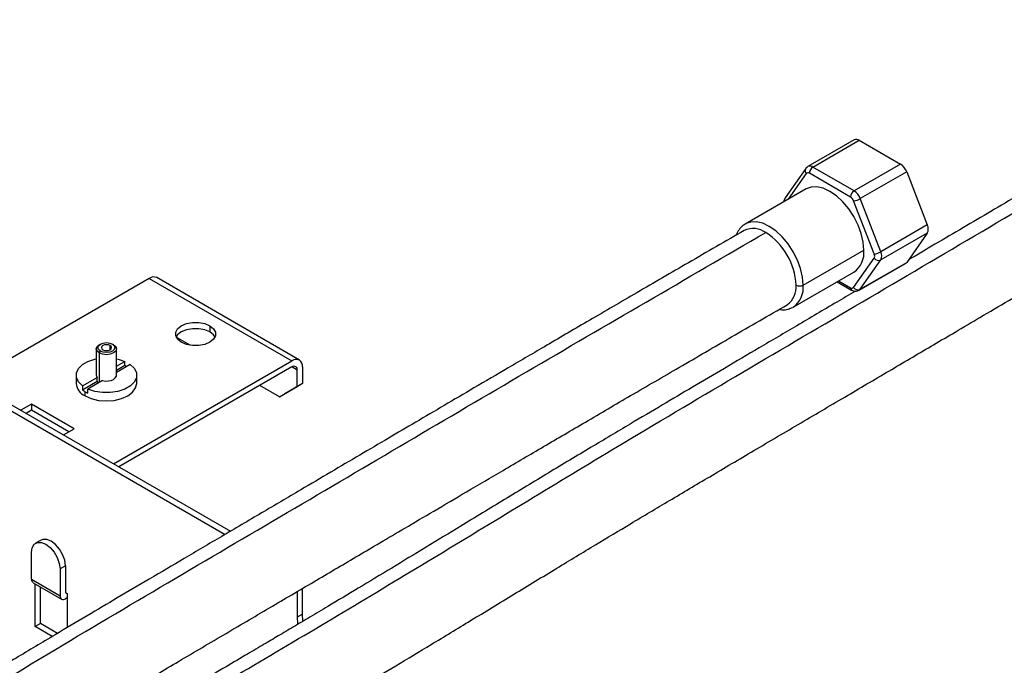
# Paper-space layout '_Isometric' of a CAD drawing. Units: millimetres. Extents: x -352 to 369, y -203 to 286.
# Drawn here: x 75 to 270, y 141 to 268 of the extents above; entities that cross this region are included whole.
import ezdxf

# ---------------------------------------------------------------- set-up
doc = ezdxf.new("R2010")
doc.units = ezdxf.units.MM

psp = doc.layouts.new('_Isometric')

# ---------------------------------------------------------------- linework, layer by layer
at = {"color": 7, "linetype": 'Continuous', "lineweight": 25}
for p, q in [((240.14, 244.63), (230.95, 239.33)), ((231.95, 239.23), (241.14, 244.54)), ((241.14, 244.54), (249.31, 239.82)), ((230.52, 238.93), (226.44, 233.12)), ((240.11, 234.52), (231.95, 239.23)), ((249.31, 239.82), (240.11, 234.52)), ((250.53, 238.3), (241.34, 232.99)), ((250.53, 238.3), (254.61, 227.78)), ((230.63, 237.95), (227.05, 232.86)), ((239.41, 233.29), (231.24, 238)), ((230.58, 234.89), (218.55, 227.95)), ((0.11, 233.03), (115.45, 166.44)), ((1.17, 233.64), (116.5, 167.06)), ((244.1, 222.01), (240.02, 232.53)), ((245.42, 222.47), (241.34, 232.99)), ((218.67, 228.02), (218.55, 227.95)), ((254.61, 227.78), (245.42, 222.47)), ((254.61, 226.14), (245.42, 220.84)), ((254.61, 226.14), (250.53, 220.33)), ((230.02, 215.85), (242.04, 222.79)), ((240.02, 215.38), (244.1, 221.19)), ((241.34, 215.03), (245.42, 220.84)), ((241.11, 214.82), (250.31, 220.13)), ((241.34, 215.03), (250.53, 220.33)), ((100.41, 217.17), (65.05, 196.76)), ((100.41, 217.17), (128.69, 200.84)), ((130.19, 200.99), (101.91, 217.32)), ((228.05, 211.5), (240.07, 218.44)), ((237.05, 216.69), (239.41, 215.33)), ((236.75, 216.52), (239.61, 214.87)), ((227.94, 211.44), (228.05, 211.5)), ((112.43, 207.78), (112.43, 206.56)), ((108.49, 203.93), (105.76, 205.51)), ((89.92, 203.21), (89.92, 197.99)), ((90.72, 204.15), (90.51, 204.03)), ((92.63, 203.87), (92.63, 203.05)), ((93.34, 204.03), (93.13, 204.15)), ((93.92, 197.99), (93.92, 203.21)), ((90.51, 202.4), (90.72, 202.76)), ((90.51, 202.4), (90.51, 196.56)), ((93.34, 180.43), (128.69, 200.84)), ((93.92, 199.75), (95.6, 200.72)), ((96.66, 200.11), (93.92, 198.53)), ((95.6, 199.91), (93.92, 198.94)), ((128.69, 199.62), (94.4, 179.82)), ((95.6, 199.91), (95.6, 200.72)), ((129.75, 199.01), (128.69, 199.62)), ((130.81, 199.62), (130.81, 196.35)), ((85.92, 197.99), (85.92, 196.35)), ((87.18, 195.86), (90.08, 197.54)), ((90.08, 196.72), (90.08, 197.54)), ((97.92, 196.35), (97.92, 197.99)), ((129.75, 195.74), (129.75, 199.01)), ((90.08, 196.72), (87.18, 195.05)), ((87.18, 195.86), (87.18, 195.05)), ((91.14, 196.92), (88.24, 195.25)), ((88.24, 194.43), (88.24, 195.25)), ((126.22, 193.7), (122.33, 195.94)), ((126.22, 193.7), (129.75, 195.74)), ((130.81, 196.35), (127.28, 194.31)), ((129.75, 195.74), (130.81, 196.35)), ((87.68, 193.9), (87.68, 194.72)), ((126.22, 193.7), (127.28, 194.31)), ((77.07, 192.27), (74.95, 191.05)), ((85.56, 187.37), (77.07, 192.27)), ((77.07, 192.27), (77.07, 191.05)), ((77.07, 191.05), (76.01, 190.43)), ((84.5, 186.76), (77.07, 191.05)), ((83.44, 186.15), (85.56, 187.37)), ((78.96, 165.32), (77.9, 164.71)), ((77.07, 157.57), (77.07, 162.88)), ((83.79, 160.22), (82.73, 159.61)), ((83.79, 160.22), (83.79, 154.92)), ((82.73, 159.61), (82.73, 154.3)), ((77.07, 157.57), (82.73, 154.3)), ((77.39, 156.88), (83.04, 153.62)), ((77.78, 148.18), (77.78, 156.65)), ((78.84, 148.79), (78.84, 156.04)), ((83.79, 154.92), (84.15, 154.71)), ((84.15, 154.71), (84.15, 147.97)), ((129.75, 155.14), (129.75, 150.02)), ((130.81, 150.63), (130.81, 155.76)), ((84.15, 153.9), (83.79, 153.69)), ((130.81, 150.63), (129.75, 150.02)), ((130.86, 149.32), (130.81, 150.63)), ((78.84, 148.79), (77.78, 148.18)), ((82.23, 146.84), (78.84, 148.79)), ((129.75, 150.02), (129.8, 148.7)), ((81.18, 146.22), (77.78, 148.18))]:
    psp.add_line(p, q, dxfattribs=at)
at = {"color": 7, "linetype": 'Continuous', "lineweight": 25, "flags": 128}
for points in [[(242.04, 222.79), (241.91, 224.38), (241.53, 226.05), (240.91, 227.75), (240.08, 229.41), (239.06, 230.96), (237.9, 232.35), (236.64, 233.52), (235.33, 234.42), (234.01, 235.03), (232.75, 235.32), (231.59, 235.27), (230.58, 234.89)], [(230.02, 215.85), (229.89, 217.44), (229.51, 219.11), (228.89, 220.81), (228.05, 222.47), (227.04, 224.02), (225.88, 225.41), (224.61, 226.58), (223.3, 227.48), (221.99, 228.09), (220.73, 228.38), (219.57, 228.33), (218.67, 228.02)], [(250.53, 220.33), (250.43, 220.22), (250.31, 220.13), (250.31, 220.13)], [(241.13, 214.83), (241.24, 214.91), (241.34, 215.03)], [(106.77, 204.52), (106.04, 205.1), (105.65, 205.79), (105.65, 206.51), (106.04, 207.2), (106.77, 207.78), (107.79, 208.21), (108.98, 208.43), (110.23, 208.43), (111.42, 208.21), (112.43, 207.78)], [(112.43, 206.56), (111.42, 206.98), (110.23, 207.21), (108.98, 207.21), (107.79, 206.98), (106.77, 206.56), (106.04, 205.97), (105.74, 205.52)], [(112.43, 207.78), (113.17, 207.2), (113.55, 206.51), (113.55, 205.79), (113.17, 205.1), (112.43, 204.52), (111.42, 204.09), (110.23, 203.87), (108.98, 203.87), (107.79, 204.09), (106.77, 204.52)], [(113.46, 205.54), (113.17, 205.97), (112.43, 206.56)], [(90.51, 202.4), (90.08, 202.77), (89.92, 203.21), (90.08, 203.65), (90.51, 204.03)], [(90.72, 202.76), (90.35, 203.08), (90.22, 203.46), (90.35, 203.83), (90.72, 204.15), (91.27, 204.36), (91.92, 204.44), (92.57, 204.36), (93.13, 204.15)], [(93.34, 204.03), (93.77, 203.65), (93.92, 203.21), (93.77, 202.77), (93.34, 202.4), (92.69, 202.15), (91.92, 202.06), (91.16, 202.15), (90.51, 202.4)], [(93.13, 204.15), (93.49, 203.83), (93.62, 203.46), (93.49, 203.08), (93.13, 202.76), (92.57, 202.55), (91.92, 202.48), (91.27, 202.55), (90.72, 202.76)], [(92.63, 203.87), (92.31, 203.99), (91.92, 204.03), (91.54, 203.99), (91.22, 203.87), (91, 203.68), (90.92, 203.46), (91, 203.24), (91.22, 203.05)], [(91.22, 203.05), (91.54, 202.92), (91.92, 202.88), (92.31, 202.92), (92.63, 203.05), (92.85, 203.24), (92.92, 203.46), (92.85, 203.68), (92.63, 203.87)], [(87.18, 195.86), (86.39, 196.65), (85.98, 197.52), (85.97, 198.43), (86.38, 199.31), (87.16, 200.09), (88.27, 200.74), (89.64, 201.19), (89.92, 201.25)], [(93.92, 201.25), (94.25, 201.18), (95.6, 200.72)], [(96.66, 200.11), (97.46, 199.33), (97.87, 198.45), (97.87, 197.54), (97.47, 196.67), (96.69, 195.88), (95.57, 195.24), (94.21, 194.78), (92.69, 194.55), (91.12, 194.55), (89.6, 194.79), (88.24, 195.25)], [(89.92, 197.99), (89.93, 197.87), (90.08, 197.54)], [(91.14, 196.92), (91.72, 196.84), (92.31, 196.85), (92.86, 196.97), (93.34, 197.17), (93.69, 197.44), (93.89, 197.77), (93.92, 197.99)], [(87.68, 193.9), (88.92, 193.35), (90.37, 193.01), (91.92, 192.89), (93.48, 193.01), (94.92, 193.35), (96.17, 193.9), (97.12, 194.62), (97.72, 195.46), (97.92, 196.35)], [(77.07, 162.88), (77.21, 163.81), (77.61, 164.49), (78.24, 164.85), (79.03, 164.86), (79.9, 164.51), (80.78, 163.85), (81.57, 162.93), (82.19, 161.84), (82.59, 160.7), (82.73, 159.61)], [(83.79, 160.22), (83.65, 161.31), (83.25, 162.46), (82.63, 163.54), (81.84, 164.46), (80.96, 165.12), (80.09, 165.47), (79.3, 165.46), (78.96, 165.32)]]:
    psp.add_lwpolyline(points, dxfattribs=at)
at = {"color": 7, "linetype": 'Continuous', "lineweight": 25}
for centre, radius, start, end in [((240.56, 243.71), 1.01, 54.5328, 114.1568), ((231.2, 238.51), 0.803, 149.4308, 224.5336), ((230.96, 237.66), 0.44, 50.7518, 139.4672), ((231.37, 238.47), 0.955, 52.6162, 116.1804), ((232.78, 237.93), 1.54, 122.6055, 177.3945), ((247.65, 237.24), 3.07, 20.2271, 57.362), ((240.94, 233.22), 1.54, 122.6055, 177.3945), ((238.46, 231.93), 3.07, 20.2271, 57.362), ((227.03, 232.73), 0.715, 146.3178, 201.6621), ((238.58, 232), 1.53, 20.2271, 57.362), ((239.44, 236.3), 3.82, 278.7779, 299.8905), ((220.11, 222.78), 4.28, 54.3824, 114.3117), ((252.98, 226.96), 1.83, 333.4364, 26.5636), ((215.56, 215.25), 13.06, 2.6055, 57.3948), ((237.39, 222.27), 4.68, 305.0133, 6.2988), ((243.52, 225.78), 3.82, 278.7779, 299.8905), ((243.79, 221.65), 1.83, 333.4364, 26.5636), ((243.29, 221.6), 0.913, 333.4364, 26.5636), ((244.98, 221.83), 1.09, 216.0257, 293.972), ((101.29, 215.95), 1.51, 65.686, 125.6182), ((224.44, 215.39), 4.19, 305.0203, 6.2982), ((225.37, 215.33), 4.68, 305.0133, 6.2988), ((229.31, 217.21), 1.54, 242.6097, 297.3903), ((239.88, 215.27), 0.479, 172.7401, 235.9838), ((239.69, 215.67), 0.44, 230.7518, 319.4672), ((240.9, 216.02), 1.09, 216.0257, 293.972), ((129.57, 199.62), 1.51, 65.686, 125.6182), ((93.01, 194.1), 6.36, 62.0627, 65.903), ((129.11, 199.11), 0.655, 350.786, 129.2033), ((129.31, 199.77), 1.51, 354.3796, 54.302), ((88.92, 196.65), 3.01, 185.6298, 245.6904), ((91.08, 197.47), 1.25, 217.0296, 233.8854), ((90.24, 199.17), 5.13, 233.4744, 240.1094), ((90.77, 200.09), 6.19, 240.0912, 245.9457), ((77.81, 157.49), 0.739, 173.7012, 234.9867), ((83.38, 154.2), 0.655, 170.786, 309.2033)]:
    psp.add_arc(centre, radius, start, end, dxfattribs=at)
for points, knots in [([(52.9, 100.98), (64.58, 107.72), (88.08, 121.26), (123.37, 141.75), (158.83, 163), (198.29, 187.06), (241.76, 212.49), (289.17, 240.49), (320.78, 258.84), (336.58, 268.01)], [0, 0, 0, 0, 0.123546, 0.248415, 0.373179, 0.498634, 0.665786, 0.832842, 1, 1, 1, 1]), ([(332.33, 268.44), (328.64, 266.3), (321.55, 262.2), (311.33, 256.26), (301.97, 250.81), (293.47, 245.84), (285.83, 241.37), (279.05, 237.39), (272.95, 233.81), (267.28, 230.48), (261.72, 227.21), (256.26, 224), (252.63, 221.86), (250.88, 220.83)], [0, 0, 0, 0, 0.135933, 0.261335, 0.376206, 0.480544, 0.574349, 0.657624, 0.730369, 0.799046, 0.86632, 0.935406, 1, 1, 1, 1]), ([(58.61, 87.52), (61.37, 89.11), (67.31, 92.54), (76.17, 97.65), (84.95, 102.72), (92.97, 107.35), (100.24, 111.56), (106.75, 115.34), (112.51, 118.7), (118.37, 122.12), (124.46, 125.7), (130.94, 129.51), (137.1, 133.15), (143.17, 136.77), (149.54, 140.57), (156.55, 144.79), (164.35, 149.52), (172.65, 154.57), (180.91, 159.59), (188.61, 164.25), (196.06, 168.72), (203.6, 173.21), (211.75, 178.04), (220.45, 183.18), (229.56, 188.54), (238.67, 193.91), (247.42, 199.06), (254.52, 203.24), (260.35, 206.67), (265.31, 209.6), (271.03, 212.96), (277.52, 216.78), (284.78, 221.04), (292.64, 225.65), (301.07, 230.59), (310.04, 235.83), (319.69, 241.46), (330.03, 247.47), (337.16, 251.59), (340.83, 253.71)], [0, 0, 0, 0, 0.029313, 0.063114, 0.09421, 0.122615, 0.148342, 0.171399, 0.191793, 0.209525, 0.23366, 0.256553, 0.27834, 0.299024, 0.32108, 0.345935, 0.37359, 0.404012, 0.434117, 0.461416, 0.485927, 0.513373, 0.541623, 0.572577, 0.605907, 0.638465, 0.669461, 0.698893, 0.713933, 0.731444, 0.751698, 0.774693, 0.800428, 0.828903, 0.858258, 0.890047, 0.924267, 0.960919, 1, 1, 1, 1]), ([(230.95, 239.32), (230.81, 239.22), (230.65, 239.11), (230.53, 238.95), (230.52, 238.93)], [0, 0, 0, 0, 0.869944, 1, 1, 1, 1]), ([(226.44, 233.12), (226.34, 232.96), (226.2, 232.72), (226.19, 232.45), (226.19, 232.36)], [0, 0, 0, 0, 0.6867926, 1, 1, 1, 1]), ([(218.35, 226.68), (214.66, 224.55), (207.56, 220.44), (197.34, 214.51), (187.99, 209.05), (179.49, 204.09), (171.85, 199.61), (165.06, 195.63), (158.96, 192.05), (153.3, 188.72), (147.73, 185.45), (142.1, 182.14), (136.33, 178.74), (129.84, 174.92), (122.64, 170.68), (114.93, 166.14), (107.51, 161.77), (100.61, 157.71), (94.21, 153.93), (87.99, 150.26), (81.3, 146.29), (73.79, 141.81), (65.49, 136.84), (56.87, 131.62), (48.78, 126.7), (41.32, 122.16), (34.55, 118.06), (28.05, 114.14), (22.65, 110.91), (18.36, 108.35), (15.09, 106.41), (12.07, 104.62), (9.04, 102.83), (5.6, 100.8), (1.35, 98.3), (-3.82, 95.26), (-9.93, 91.69), (-16.96, 87.6), (-24.93, 82.97), (-33.83, 77.82), (-43.68, 72.14), (-53.81, 66.3), (-60.66, 62.34), (-63.91, 60.47)], [0, 0, 0, 0, 0.0392164, 0.0753947, 0.1085347, 0.138636, 0.1656987, 0.1897233, 0.21071, 0.2305233, 0.2499317, 0.269863, 0.2903174, 0.3112949, 0.3388115, 0.3668254, 0.393226, 0.4176666, 0.4401499, 0.4612101, 0.4837759, 0.5112023, 0.5410396, 0.5719337, 0.6028122, 0.6270429, 0.6512511, 0.67482, 0.6961423, 0.7087441, 0.7203679, 0.7310146, 0.7407936, 0.7525771, 0.7676393, 0.7859825, 0.8076111, 0.8325324, 0.8607582, 0.8923034, 0.9271878, 0.9654372, 1, 1, 1, 1]), ([(218.7, 228.01), (218.65, 227.99), (218.24, 227.83), (217.65, 227.27), (217.06, 226.53), (216.85, 225.97), (216.78, 225.77)], [0, 0, 0, 0, 0.062321, 0.435516, 0.806114, 1, 1, 1, 1]), ([(-61.08, 59.23), (-49.4, 65.96), (-25.91, 79.5), (9.38, 99.99), (44.85, 121.24), (84.3, 145.31), (127.77, 170.73), (175.18, 198.74), (206.79, 217.08), (222.6, 226.26)], [0, 0, 0, 0, 0.123546, 0.2484149, 0.3731785, 0.4986342, 0.6657864, 0.8328421, 1, 1, 1, 1]), ([(239.61, 214.87), (239.73, 214.81), (239.98, 214.69), (240.38, 214.63), (240.77, 214.66), (241, 214.77), (241.12, 214.82)], [0, 0, 0, 0, 0.234218, 0.484185, 0.742289, 1, 1, 1, 1]), ([(240.38, 214.65), (239.15, 213.92), (235.27, 211.64), (228.92, 207.89), (221.5, 203.53), (214.6, 199.46), (208.2, 195.69), (201.98, 192.01), (195.29, 188.05), (187.77, 183.57), (179.48, 178.6), (170.85, 173.38), (162.76, 168.46), (155.3, 163.92), (148.53, 159.81), (142.04, 155.9), (136.63, 152.66), (132.35, 150.11), (129.07, 148.16), (126.06, 146.38), (123.03, 144.58), (119.59, 142.55), (115.34, 140.05), (110.16, 137.02), (104.06, 133.45), (97.02, 129.35), (89.06, 124.73), (80.15, 119.58), (70.31, 113.89), (60.18, 108.05), (53.33, 104.1), (50.08, 102.22)], [0, 0, 0, 0, 0.019469, 0.061013, 0.100165, 0.13641, 0.169752, 0.200984, 0.234449, 0.275122, 0.31937, 0.365185, 0.410978, 0.446911, 0.482812, 0.517764, 0.549384, 0.568073, 0.585311, 0.601099, 0.615602, 0.633076, 0.655413, 0.682616, 0.714691, 0.751649, 0.793507, 0.840288, 0.892021, 0.948744, 1, 1, 1, 1]), ([(-55.37, 45.77), (-52.62, 47.36), (-46.68, 50.79), (-37.81, 55.9), (-29.03, 60.96), (-21.01, 65.6), (-13.75, 69.81), (-7.24, 73.59), (-1.48, 76.94), (4.38, 80.37), (10.48, 83.94), (16.96, 87.76), (23.11, 91.4), (29.19, 95.01), (35.55, 98.82), (42.57, 103.04), (50.37, 107.77), (58.66, 112.82), (66.92, 117.84), (74.62, 122.49), (82.07, 126.96), (89.61, 131.45), (97.76, 136.28), (106.46, 141.42), (115.57, 146.79), (124.68, 152.15), (133.43, 157.3), (140.53, 161.48), (146.36, 164.92), (151.33, 167.84), (157.04, 171.2), (163.53, 175.02), (170.79, 179.29), (178.65, 183.9), (187.08, 188.83), (196.05, 194.08), (205.71, 199.7), (216.05, 205.71), (223.17, 209.83), (226.85, 211.96)], [0, 0, 0, 0, 0.029313, 0.063114, 0.09421, 0.122615, 0.148342, 0.171399, 0.191793, 0.209525, 0.23366, 0.256553, 0.27834, 0.299024, 0.32108, 0.345935, 0.37359, 0.404012, 0.434117, 0.461416, 0.485927, 0.513373, 0.541623, 0.572577, 0.605907, 0.638465, 0.669461, 0.698893, 0.713933, 0.731444, 0.751698, 0.774693, 0.800428, 0.828903, 0.858258, 0.890047, 0.924267, 0.960919, 1, 1, 1, 1]), ([(225.29, 211.05), (225.46, 211.02), (226.05, 210.91), (226.96, 211.01), (227.61, 211.31), (227.9, 211.44)], [0, 0, 0, 0, 0.181889, 0.635439, 1, 1, 1, 1])]:
    psp.add_open_spline(points, degree=3, knots=knots, dxfattribs=at)

doc.saveas('drawing.dxf')
